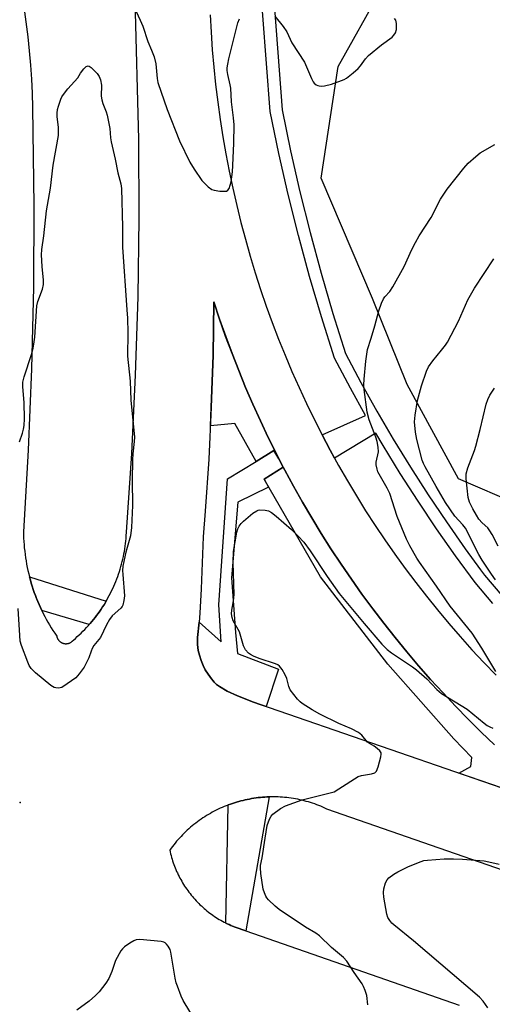
# Model space of a CAD drawing. Units: inches. Extents: x 1231769 to 1237769, y 549454 to 553454.
# Drawn here: x 1234758 to 1234907, y 552644 to 552953 of the extents above; entities that cross this region are included whole.
import ezdxf

# ---------------------------------------------------------------- set-up
doc = ezdxf.new("R2010")
doc.units = ezdxf.units.IN
doc.header["$MEASUREMENT"] = 0
for name, color, linetype in [('CULTRL-Pad', 6, 'Continuous'), ('ELEV-Spot Elevation', 7, 'Continuous'), ('NTRL-Trees', 3, 'Continuous'), ('TRANS-Road', 130, 'Continuous'), ('TRANS-Street Sidewalk', 7, 'Continuous'), ('Undefined', 1, 'Continuous')]:
    doc.layers.add(name, color=color, linetype=linetype)

msp = doc.modelspace()

# ---------------------------------------------------------------- linework, layer by layer
at = {"layer": 'CULTRL-Pad'}
msp.add_lwpolyline([(1234833.84, 552827.47), (1234836.29, 552822.29), (1234838.84, 552817.15), (1234839.63, 552815.62), (1234838.06, 552818.18), (1234832.54, 552814.78), (1234825.77, 552826.63), (1234818.15, 552825.92), (1234818.44, 552831.74), (1234818.98, 552848.03), (1234819.23, 552864.82), (1234821.04, 552859.38), (1234822.94, 552853.97), (1234824.93, 552848.6), (1234827.02, 552843.26), (1234829.2, 552837.95), (1234831.47, 552832.69)], close=True, dxfattribs=at)
msp.add_lwpolyline([(1234932.87, 552704.24), (1234896.04, 552716.98), (1234899.84, 552719.02), (1234900.16, 552721.86), (1234894.45, 552727.67), (1234873.82, 552751.13), (1234852.67, 552778.58), (1234834.96, 552809.23), (1234841.02, 552812.95), (1234841.48, 552812.06), (1234844.2, 552807.02), (1234847.01, 552802.02), (1234849.91, 552797.08), (1234852.89, 552792.18), (1234855.96, 552787.34), (1234859.11, 552782.55), (1234862.35, 552777.82), (1234865.66, 552773.14), (1234869.06, 552768.52), (1234872.54, 552763.97), (1234876.1, 552759.47), (1234879.73, 552755.04), (1234883.45, 552750.67), (1234887.23, 552746.37), (1234891.1, 552742.13), (1234895.03, 552737.97), (1234899.04, 552733.87), (1234903.12, 552729.84), (1234907.27, 552725.88)], dxfattribs=at)
at = {"layer": 'ELEV-Spot Elevation'}
msp.add_point((1234758.47, 552707.75, 483.7), dxfattribs=at)
at = {"layer": 'NTRL-Trees'}
msp.add_lwpolyline([(1234936.42, 552841.62), (1234914.86, 552801.19), (1234895.99, 552809.28), (1234879.82, 552838.92), (1234869.04, 552865.88), (1234852.87, 552903.61), (1234858.26, 552938.65), (1234871.73, 552962.9), (1234895.99, 552965.6), (1234933.72, 552973.69), (1234968.76, 552973.69), (1235006.5, 552957.51)], close=True, dxfattribs=at)
at = {"layer": 'TRANS-Road'}
for points in [[(1234759.88, 552955.83, 0), (1234760.87, 552948, 0), (1234761.32, 552943.58, 0), (1234761.69, 552939.15, 0), (1234761.99, 552934.72, 0), (1234762.2, 552930.28, 0), (1234762.34, 552925.84, 0), (1234762.76, 552895.04, 0), (1234762.62, 552869.44, 0), (1234762.03, 552843.85, 0), (1234760.99, 552818.27, 0), (1234759.51, 552792.71, 0), (1234759.53, 552791.69, 0), (1234759.57, 552790.66, 0), (1234759.62, 552789.64, 0), (1234759.7, 552788.61, 0), (1234759.79, 552787.6, 0), (1234759.9, 552786.58, 0), (1234760.03, 552785.56, 0), (1234760.17, 552784.54, 0), (1234760.33, 552783.53, 0), (1234760.51, 552782.52, 0), (1234760.71, 552781.52, 0), (1234760.92, 552780.52, 0), (1234761.16, 552779.52, 0), (1234761.41, 552778.52, 0), (1234761.68, 552777.54, 0), (1234761.96, 552776.55, 0), (1234762.27, 552775.57, 0), (1234762.58, 552774.6, 0), (1234762.92, 552773.63, 0), (1234763.27, 552772.67, 0), (1234763.64, 552771.71, 0), (1234763.72, 552771.51, 0), (1234764.03, 552770.76, 0), (1234764.43, 552769.82, 0), (1234764.85, 552768.88, 0), (1234765.28, 552767.95, 0), (1234765.73, 552767.04, 0), (1234766.2, 552766.12, 0), (1234766.68, 552765.22, 0), (1234767.18, 552764.33, 0), (1234767.7, 552763.44, 0), (1234768.23, 552762.56, 0), (1234768.77, 552761.69, 0), (1234769.33, 552760.83, 0), (1234769.94, 552759.94, 0), (1234769.96, 552759.84, 0), (1234769.99, 552759.74, 0), (1234770.03, 552759.59, 0), (1234770.06, 552759.49, 0), (1234770.1, 552759.4, 0), (1234770.15, 552759.3, 0), (1234770.18, 552759.21, 0), (1234770.24, 552759.12, 0), (1234770.29, 552759.03, 0), (1234770.34, 552758.94, 0), (1234770.39, 552758.85, 0), (1234770.46, 552758.77, 0), (1234770.52, 552758.69, 0), (1234770.58, 552758.61, 0), (1234770.65, 552758.53, 0), (1234770.72, 552758.46, 0), (1234770.79, 552758.38, 0), (1234770.87, 552758.31, 0), (1234770.95, 552758.25, 0), (1234771.03, 552758.18, 0), (1234771.11, 552758.12, 0), (1234771.2, 552758.06, 0), (1234771.28, 552758.01, 0), (1234771.38, 552757.95, 0), (1234771.46, 552757.91, 0), (1234771.55, 552757.86, 0), (1234771.65, 552757.82, 0), (1234771.79, 552757.76, 0), (1234771.89, 552757.72, 0), (1234771.99, 552757.69, 0), (1234772.08, 552757.66, 0), (1234772.18, 552757.64, 0), (1234772.29, 552757.62, 0), (1234772.39, 552757.6, 0), (1234772.54, 552757.58, 0), (1234772.64, 552757.57, 0), (1234772.8, 552757.56, 0), (1234772.9, 552757.57, 0), (1234773, 552757.57, 0), (1234773.06, 552757.57, 0), (1234773.16, 552757.58, 0), (1234773.26, 552757.6, 0), (1234773.36, 552757.61, 0), (1234773.46, 552757.63, 0), (1234773.51, 552757.64, 0), (1234773.61, 552757.67, 0), (1234773.71, 552757.7, 0), (1234773.81, 552757.73, 0), (1234773.86, 552757.75, 0), (1234773.95, 552757.78, 0), (1234774.05, 552757.83, 0), (1234774.14, 552757.87, 0), (1234774.23, 552757.92, 0), (1234774.32, 552757.97, 0), (1234774.45, 552758.05, 0), (1234774.54, 552758.11, 0), (1234774.62, 552758.17, 0), (1234774.7, 552758.23, 0), (1234774.74, 552758.26, 0), (1234774.82, 552758.33, 0), (1234774.9, 552758.4, 0), (1234774.97, 552758.48, 0), (1234775.04, 552758.55, 0), (1234775.07, 552758.59, 0), (1234775.17, 552758.71, 0), (1234775.79, 552759.24, 0), (1234776.4, 552759.79, 0), (1234777.01, 552760.34, 0), (1234777.6, 552760.91, 0), (1234778.18, 552761.48, 0), (1234778.76, 552762.07, 0), (1234779.32, 552762.66, 0), (1234779.87, 552763.27, 0), (1234780.14, 552763.58, 0), (1234780.41, 552763.88, 0), (1234780.95, 552764.51, 0), (1234781.47, 552765.14, 0), (1234781.97, 552765.78, 0), (1234782.47, 552766.43, 0), (1234782.96, 552767.09, 0), (1234783.43, 552767.76, 0), (1234783.89, 552768.43, 0), (1234784.35, 552769.12, 0), (1234784.79, 552769.81, 0), (1234785.21, 552770.51, 0), (1234785.42, 552770.86, 0), (1234785.63, 552771.22, 0), (1234786.03, 552771.93, 0), (1234786.42, 552772.65, 0), (1234786.79, 552773.38, 0), (1234787.16, 552774.11, 0), (1234787.51, 552774.85, 0), (1234787.85, 552775.6, 0), (1234788.17, 552776.35, 0), (1234788.49, 552777.11, 0), (1234788.79, 552777.87, 0), (1234789.07, 552778.64, 0), (1234789.34, 552779.41, 0), (1234789.6, 552780.19, 0), (1234789.85, 552780.97, 0), (1234790.08, 552781.76, 0), (1234790.3, 552782.54, 0), (1234790.5, 552783.34, 0), (1234790.69, 552784.13, 0), (1234790.87, 552784.93, 0), (1234791.02, 552785.74, 0), (1234791.17, 552786.54, 0), (1234791.31, 552787.35, 0), (1234791.43, 552788.16, 0), (1234791.53, 552788.97, 0), (1234791.63, 552789.79, 0), (1234791.7, 552790.6, 0), (1234791.76, 552791.42, 0), (1234791.83, 552792.6, 0), (1234793.47, 552817.2, 0), (1234794.69, 552841.82, 0), (1234795.47, 552866.46, 0), (1234795.82, 552891.11, 0), (1234795.75, 552915.76, 0), (1234794.54, 552959.78, 0)], [(1234818.1, 552954.93, 0), (1234818.38, 552949.44, 0), (1234818.75, 552943.96, 0), (1234819.22, 552938.48, 0), (1234819.78, 552933.01, 0), (1234820.44, 552927.55, 0), (1234821.2, 552922.1, 0), (1234822.05, 552916.67, 0), (1234822.99, 552911.26, 0), (1234824.03, 552905.85, 0), (1234825.17, 552900.48, 0), (1234826.39, 552895.12, 0), (1234827.71, 552889.78, 0), (1234829.12, 552884.46, 0), (1234830.63, 552879.18, 0), (1234832.23, 552873.91, 0), (1234833.91, 552868.69, 0), (1234835.69, 552863.48, 0), (1234837.57, 552858.31, 0), (1234839.53, 552853.17, 0), (1234841.58, 552848.07, 0), (1234843.72, 552843, 0), (1234845.94, 552837.98, 0), (1234848.26, 552832.99, 0), (1234850.65, 552828.05, 0), (1234853.15, 552823.14, 0), (1234853.19, 552823.06, 0), (1234855.72, 552818.28, 0), (1234857.07, 552815.82, 0), (1234858.37, 552813.47, 0), (1234861.12, 552808.7, 0), (1234863.94, 552803.98, 0), (1234866.84, 552799.31, 0), (1234869.83, 552794.7, 0), (1234872.89, 552790.13, 0), (1234876.04, 552785.62, 0), (1234879.26, 552781.17, 0), (1234882.56, 552776.77, 0), (1234885.94, 552772.43, 0), (1234889.39, 552768.15, 0), (1234892.92, 552763.93, 0), (1234896.52, 552759.78, 0), (1234900.19, 552755.68, 0), (1234903.93, 552751.66, 0), (1234907.74, 552747.69, 0)], [(1234907.27, 552725.88, 0), (1234903.12, 552729.84, 0), (1234899.04, 552733.87, 0), (1234895.03, 552737.97, 0), (1234891.1, 552742.13, 0), (1234887.23, 552746.37, 0), (1234883.45, 552750.67, 0), (1234879.73, 552755.04, 0), (1234876.1, 552759.47, 0), (1234872.54, 552763.97, 0), (1234869.06, 552768.52, 0), (1234865.66, 552773.14, 0), (1234862.35, 552777.82, 0), (1234859.11, 552782.55, 0), (1234855.96, 552787.34, 0), (1234852.89, 552792.18, 0), (1234849.91, 552797.08, 0), (1234847.01, 552802.02, 0), (1234844.2, 552807.02, 0), (1234841.48, 552812.06, 0), (1234841.02, 552812.95, 0), (1234839.63, 552815.62, 0), (1234838.84, 552817.15, 0), (1234836.29, 552822.29, 0), (1234833.84, 552827.47, 0), (1234831.47, 552832.69, 0), (1234829.2, 552837.95, 0), (1234827.02, 552843.26, 0), (1234824.93, 552848.6, 0), (1234822.93, 552853.97, 0), (1234821.03, 552859.38, 0), (1234819.23, 552864.82, 0), (1234818.98, 552848.03, 0), (1234818.44, 552831.74, 0), (1234817.63, 552815.46, 0), (1234816.53, 552799.2, 0), (1234815.83, 552791.09, 0), (1234815.28, 552774.75, 0), (1234814.86, 552767.12, 0), (1234814.6, 552764.32, 0), (1234814.14, 552759.49, 0), (1234814.13, 552757.3, 0), (1234814.34, 552755.42, 0), (1234814.72, 552753.97, 0), (1234815.26, 552752.33, 0), (1234815.9, 552750.73, 0), (1234816.56, 552749.39, 0), (1234818.13, 552746.98, 0), (1234819.31, 552745.49, 0), (1234820.08, 552744.79, 0), (1234820.98, 552744.11, 0), (1234823.43, 552742.68, 0), (1234826.67, 552741.21, 0), (1234831.7, 552739.24, 0), (1234833.79, 552738.52, 0), (1234835.64, 552737.88, 0), (1234836.63, 552737.54, 0), (1234932.87, 552704.24, 0)], [(1234957.94, 552669.79, 0), (1234854.69, 552705.69, 0), (1234854.06, 552705.98, 0), (1234853.43, 552706.26, 0), (1234852.79, 552706.53, 0), (1234852.15, 552706.79, 0), (1234851.5, 552707.03, 0), (1234850.86, 552707.27, 0), (1234850.2, 552707.49, 0), (1234849.54, 552707.7, 0), (1234848.88, 552707.9, 0), (1234848.22, 552708.09, 0), (1234847.55, 552708.27, 0), (1234846.88, 552708.44, 0), (1234846.2, 552708.59, 0), (1234845.53, 552708.73, 0), (1234844.85, 552708.86, 0), (1234844.17, 552708.98, 0), (1234843.48, 552709.09, 0), (1234842.8, 552709.18, 0), (1234842.11, 552709.27, 0), (1234841.42, 552709.34, 0), (1234840.74, 552709.4, 0), (1234840.05, 552709.44, 0), (1234839.36, 552709.48, 0), (1234838.67, 552709.5, 0), (1234837.98, 552709.51, 0), (1234837.28, 552709.51, 0), (1234836.59, 552709.49, 0), (1234835.9, 552709.47, 0), (1234835.21, 552709.43, 0), (1234834.52, 552709.38, 0), (1234833.83, 552709.32, 0), (1234833.14, 552709.25, 0), (1234832.46, 552709.16, 0), (1234831.77, 552709.06, 0), (1234831.09, 552708.95, 0), (1234830.71, 552708.88, 0), (1234830.41, 552708.83, 0), (1234829.73, 552708.7, 0), (1234829.06, 552708.55, 0), (1234828.39, 552708.4, 0), (1234827.71, 552708.23, 0), (1234827.05, 552708.05, 0), (1234826.7, 552707.95, 0), (1234826.38, 552707.85, 0), (1234825.72, 552707.65, 0), (1234825.06, 552707.44, 0), (1234824.41, 552707.21, 0), (1234823.76, 552706.97, 0), (1234823.67, 552706.94, 0), (1234823.12, 552706.72, 0), (1234822.48, 552706.46, 0), (1234821.84, 552706.19, 0), (1234821.21, 552705.91, 0), (1234820.58, 552705.62, 0), (1234819.96, 552705.31, 0), (1234819.35, 552704.99, 0), (1234818.74, 552704.67, 0), (1234818.13, 552704.33, 0), (1234817.54, 552703.98, 0), (1234816.94, 552703.63, 0), (1234816.36, 552703.26, 0), (1234815.78, 552702.88, 0), (1234815.21, 552702.5, 0), (1234814.64, 552702.1, 0), (1234814.08, 552701.69, 0), (1234813.53, 552701.27, 0), (1234812.99, 552700.84, 0), (1234812.45, 552700.41, 0), (1234811.92, 552699.96, 0), (1234811.41, 552699.51, 0), (1234810.89, 552699.04, 0), (1234810.39, 552698.57, 0), (1234809.89, 552698.09, 0), (1234809.4, 552697.6, 0), (1234808.93, 552697.1, 0), (1234808.45, 552696.59, 0), (1234807.99, 552696.08, 0), (1234807.54, 552695.56, 0), (1234807.1, 552695.02, 0), (1234806.66, 552694.49, 0), (1234806.24, 552693.94, 0), (1234805.82, 552693.39, 0), (1234805.39, 552692.79, 0), (1234805.52, 552692.22, 0), (1234805.65, 552691.65, 0), (1234805.8, 552691.09, 0), (1234805.95, 552690.52, 0), (1234806.12, 552689.96, 0), (1234806.3, 552689.41, 0), (1234806.48, 552688.85, 0), (1234806.68, 552688.3, 0), (1234806.88, 552687.75, 0), (1234807.1, 552687.21, 0), (1234807.32, 552686.67, 0), (1234807.55, 552686.13, 0), (1234807.79, 552685.61, 0), (1234808.05, 552685.08, 0), (1234808.31, 552684.55, 0), (1234808.58, 552684.04, 0), (1234808.86, 552683.52, 0), (1234809.15, 552683.01, 0), (1234809.44, 552682.51, 0), (1234809.75, 552682.01, 0), (1234810.06, 552681.52, 0), (1234810.39, 552681.03, 0), (1234810.71, 552680.55, 0), (1234811.05, 552680.07, 0), (1234811.4, 552679.61, 0), (1234811.76, 552679.14, 0), (1234812.12, 552678.68, 0), (1234812.49, 552678.23, 0), (1234812.87, 552677.79, 0), (1234813.26, 552677.35, 0), (1234813.66, 552676.92, 0), (1234814.06, 552676.5, 0), (1234814.47, 552676.08, 0), (1234814.88, 552675.67, 0), (1234815.31, 552675.27, 0), (1234815.74, 552674.88, 0), (1234816.18, 552674.48, 0), (1234816.62, 552674.11, 0), (1234817.07, 552673.74, 0), (1234817.53, 552673.37, 0), (1234817.99, 552673.02, 0), (1234818.46, 552672.67, 0), (1234818.94, 552672.33, 0), (1234819.42, 552672, 0), (1234819.91, 552671.68, 0), (1234820.4, 552671.36, 0), (1234820.9, 552671.06, 0), (1234821.4, 552670.76, 0), (1234821.91, 552670.47, 0), (1234822.42, 552670.2, 0), (1234822.94, 552669.93, 0), (1234822.99, 552669.91, 0), (1234823.46, 552669.67, 0), (1234823.99, 552669.42, 0), (1234824.53, 552669.17, 0), (1234825.06, 552668.94, 0), (1234825.96, 552668.63, 0), (1234829.26, 552667.48, 0), (1234896.21, 552644.14, 0)]]:
    msp.add_polyline3d(points, dxfattribs=at)
at = {"layer": 'TRANS-Street Sidewalk'}
for points in [[(1234906.73, 552770.2), (1234901.17, 552776.75), (1234895, 552785.18), (1234889.06, 552793.66), (1234883.29, 552802.25), (1234877.71, 552810.96), (1234872.3, 552819.79), (1234870.04, 552823.66), (1234857.07, 552815.82), (1234855.72, 552818.28), (1234853.19, 552823.06), (1234866.84, 552829.15), (1234862.04, 552837.76), (1234857.04, 552847.18), (1234852.98, 552860.11), (1234849.26, 552872.84), (1234845.8, 552885.63), (1234842.59, 552898.49), (1234839.64, 552911.4), (1234836.9, 552924.58), (1234833.48, 552969.88)], [(1234837.27, 552969.48), (1234840.61, 552925.1), (1234843.3, 552912.2), (1234846.23, 552899.36), (1234849.42, 552886.57), (1234852.87, 552873.85), (1234856.57, 552861.2), (1234860.52, 552848.63), (1234865.33, 552839.55), (1234870.33, 552830.58), (1234875.52, 552821.71), (1234880.88, 552812.95), (1234886.43, 552804.31), (1234892.15, 552795.78), (1234898.04, 552787.36), (1234902.89, 552780.75), (1234904.11, 552779.07), (1234909.55, 552772.66)]]:
    msp.add_lwpolyline(points, dxfattribs=at)
for points in [[(1234839.63, 552815.62), (1234841.02, 552812.95), (1234834.96, 552809.23), (1234836.42, 552806.71), (1234826.73, 552802.03), (1234824.75, 552778.22), (1234826, 552761.08), (1234826.69, 552754.54), (1234839.54, 552749.61), (1234835.64, 552737.88), (1234833.79, 552738.52), (1234831.7, 552739.24), (1234826.67, 552741.21), (1234823.43, 552742.68), (1234820.98, 552744.11), (1234820.08, 552744.79), (1234819.31, 552745.49), (1234818.13, 552746.98), (1234816.56, 552749.39), (1234815.9, 552750.73), (1234815.26, 552752.33), (1234814.72, 552753.97), (1234814.34, 552755.42), (1234814.13, 552757.3), (1234814.14, 552759.49), (1234814.6, 552764.32), (1234821.53, 552758.15), (1234820.76, 552769.75), (1234823.56, 552809.28), (1234832.54, 552814.78), (1234838.06, 552818.18)], [(1234785.42, 552770.86), (1234785.21, 552770.51), (1234784.79, 552769.81), (1234784.35, 552769.12), (1234783.89, 552768.43), (1234783.43, 552767.76), (1234782.96, 552767.09), (1234782.47, 552766.43), (1234781.97, 552765.78), (1234781.47, 552765.14), (1234780.95, 552764.51), (1234780.41, 552763.88), (1234780.14, 552763.58), (1234765.28, 552767.95), (1234764.85, 552768.88), (1234764.43, 552769.82), (1234764.03, 552770.76), (1234763.72, 552771.51), (1234763.64, 552771.71), (1234763.27, 552772.67), (1234762.92, 552773.63), (1234762.58, 552774.6), (1234762.27, 552775.57), (1234761.96, 552776.55), (1234761.68, 552777.54), (1234761.41, 552778.52)], [(1234829.26, 552667.48), (1234825.96, 552668.63), (1234825.06, 552668.94), (1234824.53, 552669.17), (1234823.99, 552669.42), (1234823.46, 552669.67), (1234822.99, 552669.91), (1234823.67, 552706.94), (1234823.76, 552706.97), (1234824.41, 552707.21), (1234825.06, 552707.44), (1234825.72, 552707.65), (1234826.38, 552707.85), (1234826.7, 552707.95), (1234827.05, 552708.05), (1234827.71, 552708.23), (1234828.39, 552708.4), (1234829.06, 552708.55), (1234829.73, 552708.7), (1234830.41, 552708.83), (1234830.71, 552708.88), (1234831.09, 552708.95), (1234831.77, 552709.06), (1234832.46, 552709.16), (1234833.14, 552709.25), (1234833.83, 552709.32), (1234834.52, 552709.38), (1234835.21, 552709.43), (1234835.9, 552709.47), (1234836.59, 552709.49)]]:
    msp.add_lwpolyline(points, close=True, dxfattribs=at)
at = {"layer": 'Undefined'}
for points, elevation in [([(1234794.83, 552955.98), (1234796.17, 552953.22), (1234796.98, 552951.3), (1234798.53, 552946.53), (1234799.72, 552943.85), (1234800.47, 552941.74), (1234801.06, 552939.58), (1234801.46, 552934.96), (1234801.67, 552933.72), (1234804.54, 552925.17), (1234808.42, 552915.32), (1234811.67, 552908.67), (1234813.05, 552906.49), (1234815.51, 552902.95), (1234817.46, 552900.94), (1234818.55, 552900.14), (1234819.35, 552899.88), (1234821.07, 552899.62), (1234822.49, 552899.52), (1234823.23, 552899.62), (1234823.61, 552899.85), (1234824, 552900.45), (1234824.36, 552901.44), (1234824.62, 552902.53), (1234825.03, 552905.67), (1234825.2, 552907.61), (1234825.47, 552914.65), (1234825.56, 552920.34), (1234825.4, 552922.55), (1234824.81, 552927.59), (1234824.56, 552931.85), (1234824.38, 552932.95), (1234823.62, 552936.23), (1234823.45, 552937.4), (1234823.42, 552938.28), (1234823.57, 552939.43), (1234823.95, 552941.14), (1234826.77, 552952.36), (1234827.29, 552953.7)], 482), ([(1234838.38, 552954.46), (1234840.98, 552951.26), (1234842.17, 552949.61), (1234843.73, 552946.14), (1234847.65, 552940.06), (1234849.84, 552934.92), (1234850.38, 552933.89), (1234850.72, 552933.46), (1234851.33, 552932.95), (1234851.8, 552932.7), (1234852.29, 552932.58), (1234853.09, 552932.57), (1234853.92, 552932.67), (1234856.13, 552933.14), (1234859.24, 552934.26), (1234860.05, 552934.63), (1234860.81, 552935.08), (1234862.91, 552936.71), (1234864.48, 552938.05), (1234865.2, 552938.9), (1234866.82, 552941.14), (1234867.73, 552942.15), (1234871.81, 552945.45), (1234875.12, 552947.88), (1234875.72, 552948.5), (1234876.16, 552949.22), (1234876.48, 552950.28), (1234876.53, 552952.22), (1234876.45, 552952.75), (1234876.28, 552953.22), (1234875.86, 552953.71)], 482), ([(1234758.23, 552820.96), (1234759.23, 552823.63), (1234759.53, 552824.85), (1234759.7, 552826.02), (1234759.83, 552828.17), (1234759.78, 552833.23), (1234759.3, 552838.13), (1234759.32, 552839.67), (1234759.74, 552841.35), (1234762.05, 552848.3), (1234762.56, 552850.29), (1234762.93, 552852.31), (1234763.09, 552853.75), (1234763.71, 552863.57), (1234764.02, 552864.97), (1234765.45, 552868.81), (1234765.84, 552870.33), (1234765.85, 552871.64), (1234765.39, 552875.88), (1234765.23, 552879.61), (1234765.27, 552881.25), (1234765.9, 552885.55), (1234766.73, 552893.37), (1234767.99, 552900.52), (1234768.87, 552907.77), (1234770.46, 552917.05), (1234770.52, 552918.17), (1234770.47, 552919.55), (1234770.05, 552922.95), (1234770.07, 552924.06), (1234770.19, 552925.17), (1234770.47, 552926.28), (1234771.23, 552928.43), (1234771.58, 552929.2), (1234772.03, 552929.92), (1234773.44, 552931.72), (1234776.57, 552935.18), (1234777.43, 552936.58), (1234778.47, 552937.92), (1234779.2, 552938.65), (1234779.77, 552938.9), (1234780.17, 552938.79), (1234780.8, 552938.35), (1234782.66, 552936.52), (1234783.3, 552935.58), (1234783.67, 552934.51), (1234783.96, 552932.82), (1234783.93, 552929.34), (1234784.05, 552928.2), (1234784.38, 552927.09), (1234785.51, 552924.48), (1234785.82, 552923.39), (1234786.59, 552919.19), (1234786.86, 552916.31), (1234787.06, 552915.04), (1234788.28, 552909.62), (1234789.12, 552905.3), (1234790.02, 552901.87), (1234790.27, 552900.4), (1234790.58, 552888.31), (1234790.56, 552882.02), (1234791.98, 552862.36), (1234792.11, 552859.73), (1234792.24, 552855.08), (1234792.15, 552847.77), (1234792.98, 552840), (1234793.21, 552833.97), (1234794.36, 552822.42), (1234794.29, 552821), (1234793.82, 552817.13), (1234793.74, 552815.41), (1234793.63, 552808.79), (1234793.73, 552800.93), (1234793.56, 552796.31), (1234793.42, 552794), (1234793.05, 552791.37), (1234791.63, 552786.25), (1234790.71, 552781.92), (1234790.62, 552780.49), (1234790.65, 552779.33), (1234791.16, 552772.57), (1234791.02, 552771.09), (1234790.66, 552769.68), (1234790.43, 552769.23), (1234790.03, 552768.7), (1234787.33, 552766.26), (1234786.49, 552765.17), (1234785.56, 552763.45), (1234783.66, 552759.55), (1234783.19, 552758.86), (1234781.64, 552756.95), (1234781.05, 552756.01), (1234780.71, 552755.25), (1234780.03, 552753.12), (1234779.33, 552751.62), (1234778.51, 552750.16), (1234777.03, 552748.08), (1234775.9, 552746.82), (1234773.26, 552744.92), (1234771.53, 552743.85), (1234771, 552743.67), (1234770.47, 552743.61), (1234769.66, 552743.7), (1234769.14, 552743.86), (1234768.15, 552744.46), (1234763.32, 552748.42), (1234761.94, 552749.82), (1234761.33, 552750.69), (1234760.84, 552751.75), (1234758.94, 552757.01), (1234758.53, 552758.41), (1234758.34, 552760.15), (1234757.85, 552768.61)], 484), ([(1234907.68, 552748.87), (1234903.32, 552756.15), (1234900.28, 552760.88), (1234893.33, 552769.37), (1234889.08, 552775.67), (1234883.68, 552783.19), (1234882.88, 552784.43), (1234880.66, 552788.3), (1234879.63, 552790.4), (1234876.75, 552797.51), (1234874.44, 552804.74), (1234873.63, 552806.35), (1234871.06, 552810.72), (1234870.7, 552811.5), (1234870.44, 552812.32), (1234870.16, 552813.72), (1234870.13, 552814.56), (1234870.85, 552817.79), (1234870.78, 552819.22), (1234870.43, 552820.97), (1234870.05, 552822.39), (1234867.98, 552827.83), (1234867.3, 552830.18), (1234866.33, 552837.29), (1234866.27, 552838.78), (1234866.33, 552840.55), (1234866.87, 552846.22), (1234867.46, 552849.91), (1234868.52, 552853.49), (1234869.77, 552857.36), (1234870.96, 552861.97), (1234871.83, 552864.44), (1234872.42, 552865.76), (1234872.9, 552866.46), (1234874.38, 552868.08), (1234875.33, 552869.54), (1234878.89, 552875.91), (1234881.37, 552881.29), (1234882.46, 552883.46), (1234883.66, 552885.51), (1234887.36, 552891.34), (1234890.3, 552897.01), (1234892.45, 552900.21), (1234897.68, 552906.8), (1234899, 552908.31), (1234901.42, 552910.5), (1234902.8, 552911.61), (1234907.34, 552914.26)], 484), ([(1234907.59, 552777.63), (1234906.27, 552779.41), (1234903.36, 552783.79), (1234902.29, 552785.57), (1234898.15, 552793.82), (1234897.37, 552794.88), (1234894.81, 552797.61), (1234891.86, 552801.9), (1234888.92, 552806.88), (1234885.48, 552813.05), (1234884.98, 552814.1), (1234884.6, 552815.2), (1234882.9, 552821.69), (1234882.5, 552823.98), (1234882.15, 552827.22), (1234882.32, 552829.26), (1234883.12, 552833.9), (1234884.33, 552838.47), (1234885.88, 552843.12), (1234886.58, 552844.4), (1234887.9, 552846.36), (1234890.67, 552849.65), (1234891.86, 552851.25), (1234892.48, 552852.23), (1234895.95, 552858.79), (1234898.84, 552865.46), (1234900.94, 552869.09), (1234907.06, 552878.32)], 486), ([(1234908.43, 552788.17), (1234906.54, 552791.78), (1234905.8, 552793.02), (1234905.12, 552793.93), (1234903.4, 552795.5), (1234902.35, 552796.68), (1234901.57, 552797.86), (1234900.44, 552799.87), (1234899.45, 552802.01), (1234899.01, 552803.4), (1234898.39, 552809.35), (1234898.4, 552810.86), (1234898.93, 552812.77), (1234900.97, 552818.21), (1234901.41, 552819.57), (1234902.77, 552824.83), (1234904.68, 552832.78), (1234905.12, 552834.19), (1234905.77, 552835.51), (1234907.24, 552837.71)], 488), ([(1234867.57, 552644.19), (1234867.19, 552647.16), (1234866.7, 552648.76), (1234866.15, 552650.04), (1234865.73, 552650.78), (1234863.24, 552654.36), (1234860.91, 552657.91), (1234859.88, 552659.09), (1234856.08, 552662.27), (1234852.35, 552665.94), (1234851.23, 552666.7), (1234847.94, 552668.61), (1234839.75, 552674.17), (1234838.41, 552675.23), (1234836.34, 552677.15), (1234835.81, 552677.79), (1234835.53, 552678.29), (1234835.08, 552679.37), (1234834.73, 552680.5), (1234833.93, 552685.5), (1234833.82, 552687.27), (1234833.9, 552687.97), (1234834.43, 552690.42), (1234835.28, 552696.58), (1234836, 552700.47), (1234836.36, 552701.69), (1234836.76, 552702.71), (1234837.16, 552703.41), (1234837.75, 552704.05), (1234840.1, 552705.87), (1234841.67, 552706.66), (1234846.95, 552708.56), (1234856.94, 552711.13), (1234858.47, 552711.97), (1234864.51, 552715.88), (1234865.57, 552716.21), (1234868.72, 552716.69), (1234869.73, 552717.03), (1234870.24, 552717.57), (1234870.74, 552718.88), (1234871.6, 552722.04), (1234871.72, 552722.86), (1234871.66, 552723.36), (1234871.27, 552723.98), (1234870.47, 552724.71), (1234869.56, 552725.37), (1234868.08, 552726.24), (1234867.47, 552726.71), (1234865.65, 552728.83), (1234864.55, 552729.68), (1234862.35, 552730.9), (1234858.42, 552732.52), (1234852.46, 552735.45), (1234850.02, 552736.77), (1234846.91, 552738.78), (1234846.26, 552739.33), (1234845.48, 552740.17), (1234843.17, 552743.09), (1234842.7, 552744.11), (1234842.08, 552746.6), (1234841.65, 552747.8), (1234840.64, 552749.49), (1234839.78, 552750.56), (1234839.35, 552750.89), (1234838.61, 552751.26), (1234833.46, 552752.94), (1234831.68, 552753.63), (1234830.74, 552754.13), (1234830.09, 552754.57), (1234829.16, 552755.59), (1234828.56, 552756.9), (1234827.53, 552760.52), (1234827.24, 552761.32), (1234825.28, 552764.74), (1234824.96, 552765.82), (1234824.78, 552766.93), (1234824.84, 552768.09), (1234825.39, 552771.02), (1234825.56, 552773.02), (1234825.31, 552783), (1234825.35, 552786.54), (1234826.43, 552792.53), (1234826.74, 552793.64), (1234827.16, 552794.46), (1234827.78, 552795.27), (1234828.58, 552796.06), (1234831.48, 552798.49), (1234832.66, 552799.28), (1234833.16, 552799.45), (1234833.68, 552799.52), (1234835.32, 552799.47), (1234836.38, 552799.25), (1234837.36, 552798.69), (1234838.74, 552797.62), (1234843.57, 552793.37), (1234845.65, 552791.33), (1234847.41, 552789.43), (1234849.45, 552786.75), (1234854.76, 552778.64), (1234858.58, 552773.35), (1234866.36, 552763.89), (1234871.9, 552757.38), (1234873.54, 552755.72), (1234874.96, 552754.68), (1234881.57, 552750.27), (1234882.75, 552749.4), (1234885.98, 552746.54), (1234889.16, 552743.23), (1234890.6, 552741.97), (1234898.73, 552737.03), (1234904.04, 552732.61), (1234904.99, 552731.9), (1234905.75, 552731.45), (1234906.73, 552731.11)], 484), ([(1234905.17, 552643.3), (1234903.73, 552645.41), (1234902.59, 552646.65), (1234881.86, 552664.36), (1234875.68, 552669.32), (1234875.06, 552669.91), (1234874.38, 552670.72), (1234873.83, 552671.61), (1234873.49, 552672.72), (1234872.58, 552678.04), (1234872.42, 552679.52), (1234872.54, 552680.64), (1234873.09, 552682.52), (1234873.57, 552683.49), (1234874.12, 552684.07), (1234875.69, 552685.2), (1234876.9, 552685.94), (1234880.33, 552687.68), (1234884.27, 552689.25), (1234885.08, 552689.48), (1234886.23, 552689.66), (1234891.51, 552690.05), (1234894.39, 552690.08), (1234897.26, 552690), (1234904, 552689.42), (1234905.46, 552689.16), (1234908.73, 552688.39)], 486), ([(1234814.14, 552638.19), (1234809.62, 552645.64), (1234808.99, 552647), (1234807.79, 552650.06), (1234807.44, 552651.19), (1234807.14, 552652.59), (1234805.79, 552660.77), (1234805.53, 552661.6), (1234804.94, 552662.62), (1234804.39, 552663.29), (1234803.97, 552663.67), (1234803.5, 552663.93), (1234802.69, 552664.13), (1234795.98, 552664.74), (1234794.86, 552664.65), (1234794.09, 552664.33), (1234792.86, 552663.57), (1234791.2, 552662.39), (1234790.56, 552661.81), (1234790.06, 552661.14), (1234788.42, 552658.15), (1234787.21, 552654.74), (1234786.27, 552652.54), (1234785.36, 552651.09), (1234783.3, 552648.36), (1234782.1, 552647.13), (1234780.16, 552645.41), (1234776.31, 552642.55)], 482)]:
    msp.add_lwpolyline(points, dxfattribs=dict(at, elevation=elevation))

doc.saveas('drawing.dxf')
